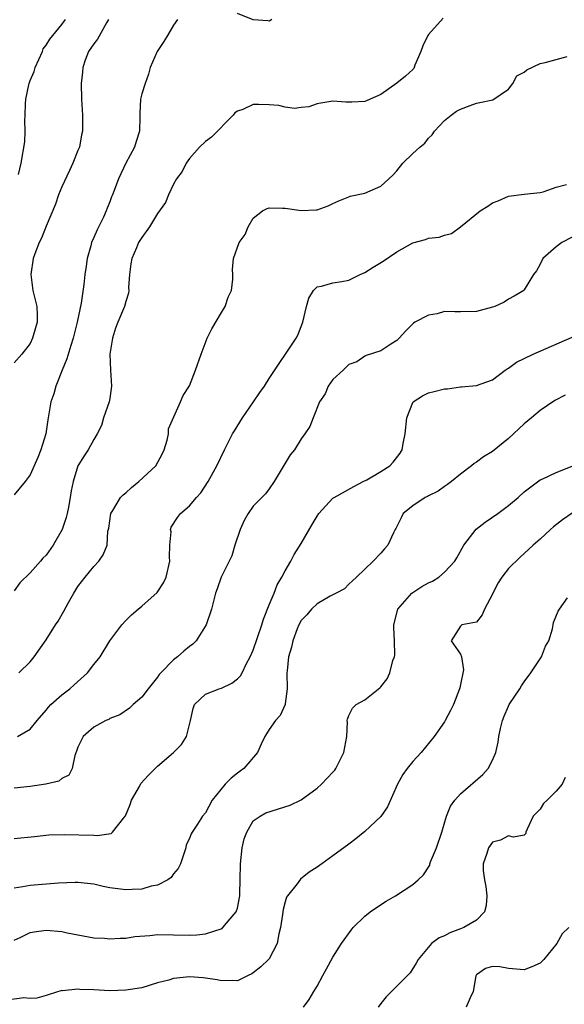
# Model space of a CAD drawing. Units: inches. Extents: x 2601000 to 2604000, y 1500000 to 1503000.
# Drawn here: x 2601302 to 2601370, y 1502237 to 1502361 of the extents above; entities that cross this region are included whole.
import ezdxf

# ---------------------------------------------------------------- set-up
doc = ezdxf.new("R2010")
doc.units = ezdxf.units.IN
doc.header["$MEASUREMENT"] = 0
doc.layers.add('LD26011500_2ft', color=70, linetype='Continuous')

msp = doc.modelspace()

# ---------------------------------------------------------------- linework, layer by layer
at = {"layer": 'LD26011500_2ft'}
for points, elevation in [([(2601354.8, 1502361.2), (2601353, 1502359.14), (2601352.91, 1502359), (2601352.28, 1502357.72), (2601352.01, 1502357), (2601351.28, 1502355.28), (2601351.18, 1502355), (2601351.12, 1502354.88), (2601351, 1502354.74), (2601350.09, 1502353.91), (2601349, 1502353.01), (2601347, 1502351.61), (2601345.67, 1502351), (2601345.2, 1502350.8), (2601345, 1502350.74), (2601343.36, 1502350.64), (2601342.62, 1502350.62), (2601341, 1502350.75), (2601339.47, 1502350.53), (2601339, 1502350.44), (2601337.96, 1502350.04), (2601337, 1502349.96), (2601336.17, 1502349.83), (2601335, 1502350.01), (2601334.2, 1502350.2), (2601333, 1502350.29), (2601331.64, 1502350.36), (2601331, 1502350.33), (2601329.71, 1502349.71), (2601329, 1502349.5), (2601328.7, 1502349.3), (2601328.48, 1502349), (2601325.75, 1502346.25), (2601325, 1502345.71), (2601324.27, 1502345), (2601323, 1502343.56), (2601322.57, 1502343), (2601322.07, 1502341.93), (2601321.36, 1502341), (2601321, 1502340.34), (2601320.37, 1502339), (2601319.97, 1502338.03), (2601319, 1502336.68), (2601317.98, 1502335), (2601317, 1502333.66), (2601316.62, 1502333), (2601316.36, 1502332.36), (2601315.75, 1502331), (2601315.64, 1502330.36), (2601315.46, 1502329), (2601315.35, 1502327.35), (2601315.37, 1502327), (2601315.34, 1502326.66), (2601315, 1502325.63), (2601314.84, 1502325), (2601313.99, 1502323), (2601313.72, 1502322.28), (2601313.32, 1502321), (2601313.02, 1502319), (2601313.09, 1502317), (2601313.2, 1502315), (2601313, 1502313.45), (2601312.92, 1502313), (2601312.22, 1502311), (2601311.94, 1502310.06), (2601311.42, 1502309), (2601311, 1502308.28), (2601310.29, 1502307), (2601309.77, 1502306.23), (2601308.98, 1502305), (2601308.39, 1502303), (2601308.16, 1502301.84), (2601308.03, 1502301), (2601307.8, 1502299.8), (2601307.65, 1502299), (2601307.52, 1502298.48), (2601307.04, 1502297), (2601305.89, 1502295), (2601305, 1502293.75), (2601304.62, 1502293.38), (2601304.29, 1502293), (2601303, 1502291.55), (2601301.73, 1502290.27), (2601301, 1502289.28)], 8608), ([(2601321.5, 1502361), (2601321, 1502360.31), (2601320.23, 1502359), (2601319.76, 1502358.24), (2601318.94, 1502357), (2601318.08, 1502355), (2601317.86, 1502354.14), (2601317.42, 1502353), (2601317, 1502351.69), (2601316.84, 1502351), (2601316.75, 1502349.25), (2601316.75, 1502348.75), (2601316.72, 1502347), (2601316.29, 1502345.71), (2601316.12, 1502345), (2601315.03, 1502342.97), (2601314.09, 1502341), (2601313.56, 1502339.56), (2601313.34, 1502339), (2601313.22, 1502338.77), (2601313, 1502338.14), (2601312.67, 1502337.33), (2601312.56, 1502337), (2601312.21, 1502336.21), (2601311.4, 1502334.6), (2601311, 1502333.63), (2601310.72, 1502333), (2601310.62, 1502332.62), (2601310.15, 1502331), (2601310.03, 1502330.03), (2601309.87, 1502329), (2601309.75, 1502327.75), (2601309.4, 1502325.4), (2601308.9, 1502323), (2601308.4, 1502321), (2601308.1, 1502320.1), (2601307.6, 1502318.4), (2601307.02, 1502317), (2601306.22, 1502315), (2601305.97, 1502314.03), (2601305.6, 1502313), (2601305.28, 1502311), (2601305.23, 1502310.77), (2601304.97, 1502309), (2601304.35, 1502307), (2601303.97, 1502306.03), (2601303, 1502303.84), (2601302.39, 1502303), (2601301, 1502301.35)], 8606), ([(2601312.84, 1502361), (2601312.6, 1502360.6), (2601311.46, 1502358.54), (2601311, 1502357.95), (2601310.35, 1502357), (2601309.91, 1502355.91), (2601309.61, 1502355), (2601309.59, 1502354.41), (2601309.42, 1502353), (2601309.46, 1502351), (2601309.57, 1502349), (2601309.58, 1502347.58), (2601309.57, 1502347), (2601309.47, 1502346.53), (2601309.19, 1502345), (2601309, 1502344.55), (2601308.38, 1502343), (2601307.93, 1502342.07), (2601307, 1502340.02), (2601306.58, 1502339), (2601306.18, 1502337.82), (2601305, 1502335.06), (2601304.42, 1502333.58), (2601304.12, 1502333), (2601303.58, 1502331.58), (2601303.38, 1502331), (2601303.11, 1502329), (2601303.36, 1502327), (2601303.83, 1502325), (2601303.89, 1502323.89), (2601303.89, 1502323), (2601303.68, 1502322.32), (2601303.32, 1502321), (2601303, 1502320.33), (2601301.98, 1502319), (2601301, 1502317.92)], 8604), ([(2601301.56, 1502341.56), (2601301.88, 1502343), (2601302.36, 1502345.64), (2601302.4, 1502347), (2601302.34, 1502348.34), (2601302.4, 1502349), (2601302.41, 1502350.41), (2601302.47, 1502351), (2601302.83, 1502352.83), (2601302.87, 1502353), (2601303, 1502353.34), (2601303.5, 1502354.5), (2601303.64, 1502355), (2601304.54, 1502357), (2601304.66, 1502357.34), (2601305, 1502357.8), (2601305.47, 1502358.53), (2601307, 1502360.41), (2601307.44, 1502361)], 8602), ([(2601333.34, 1502361), (2601333, 1502360.81), (2601332.84, 1502360.84), (2601331, 1502360.98), (2601329, 1502361.76)], 8606), ([(2601301.61, 1502279), (2601303, 1502280.39), (2601303.53, 1502281), (2601305, 1502283.12), (2601306.17, 1502285), (2601306.51, 1502285.49), (2601307.25, 1502286.75), (2601307.82, 1502287.82), (2601308.48, 1502289), (2601309, 1502289.81), (2601309.9, 1502291), (2601311, 1502292.36), (2601311.62, 1502293), (2601312.19, 1502293.81), (2601312.67, 1502295), (2601312.77, 1502296.77), (2601312.86, 1502297.14), (2601313.13, 1502299), (2601313.38, 1502299.38), (2601314.36, 1502301), (2601314.66, 1502301.34), (2601315, 1502301.6), (2601315.73, 1502302.27), (2601316.65, 1502303), (2601318.77, 1502305), (2601319.55, 1502306.45), (2601319.82, 1502307), (2601320.21, 1502308.21), (2601320.35, 1502309), (2601320.36, 1502309.64), (2601321.87, 1502313), (2601322.2, 1502313.8), (2601323, 1502315.02), (2601323.75, 1502317), (2601324.46, 1502319), (2601325.22, 1502321), (2601325.8, 1502322.2), (2601327, 1502324.25), (2601327.48, 1502325), (2601327.86, 1502326.14), (2601328.25, 1502327), (2601328.43, 1502328.43), (2601328.42, 1502329), (2601328.39, 1502329.61), (2601328.53, 1502331), (2601329.23, 1502333), (2601329.97, 1502334.03), (2601330.35, 1502335), (2601331, 1502336.06), (2601332.16, 1502337), (2601332.73, 1502337.27), (2601333, 1502337.36), (2601334.66, 1502337.34), (2601335, 1502337.32), (2601337, 1502337.03), (2601338.88, 1502337.12), (2601339, 1502337.14), (2601340.39, 1502337.61), (2601341, 1502337.92), (2601341.74, 1502338.26), (2601343, 1502338.74), (2601343.17, 1502338.83), (2601345, 1502339.23), (2601347, 1502340.08), (2601348.52, 1502341.48), (2601349, 1502342.03), (2601349.76, 1502343), (2601351, 1502344.21), (2601351.89, 1502345), (2601352.51, 1502345.49), (2601353, 1502346.11), (2601353.46, 1502346.54), (2601353.72, 1502347), (2601355, 1502348.32), (2601355.81, 1502349), (2601356.51, 1502349.49), (2601357, 1502349.77), (2601358.2, 1502350.2), (2601359, 1502350.52), (2601359.42, 1502350.58), (2601361.06, 1502350.94), (2601363, 1502352.27), (2601363.58, 1502353), (2601364.05, 1502353.95), (2601365, 1502354.4), (2601365.3, 1502354.7), (2601367, 1502355.49), (2601367.62, 1502355.62), (2601370.37, 1502356.37)], 8610), ([(2601301.44, 1502271), (2601303, 1502271.92), (2601303.87, 1502273), (2601305, 1502274.31), (2601305.3, 1502274.7), (2601305.61, 1502275), (2601307, 1502276.24), (2601307.99, 1502277), (2601308.53, 1502277.47), (2601310.2, 1502279), (2601311, 1502280.04), (2601311.78, 1502281), (2601313, 1502283), (2601314.5, 1502285), (2601315, 1502285.56), (2601315.72, 1502286.28), (2601316.54, 1502287), (2601317, 1502287.35), (2601318.94, 1502289.06), (2601319.73, 1502290.27), (2601320.06, 1502291), (2601320.52, 1502293), (2601320.49, 1502293.51), (2601320.54, 1502295), (2601320.68, 1502296.68), (2601320.63, 1502297), (2601320.72, 1502297.28), (2601321.49, 1502298.51), (2601321.88, 1502299), (2601323, 1502299.94), (2601323.87, 1502301), (2601324.42, 1502301.58), (2601325.33, 1502303), (2601326.44, 1502305), (2601327.39, 1502307), (2601328.41, 1502309), (2601328.64, 1502309.36), (2601329.66, 1502311), (2601331.03, 1502313), (2601331.81, 1502314.19), (2601332.39, 1502315), (2601333, 1502315.93), (2601336.37, 1502321), (2601336.6, 1502321.4), (2601337.2, 1502323), (2601337.66, 1502325), (2601337.97, 1502326.03), (2601338.56, 1502327), (2601339, 1502327.45), (2601339.54, 1502327.54), (2601341, 1502327.95), (2601342.12, 1502328.12), (2601343, 1502328.3), (2601344.42, 1502329), (2601345, 1502329.25), (2601346.06, 1502329.94), (2601347.31, 1502330.69), (2601349, 1502331.85), (2601351, 1502332.98), (2601352.59, 1502333.41), (2601353, 1502333.56), (2601354.32, 1502333.68), (2601355, 1502333.92), (2601355.85, 1502334.15), (2601357, 1502334.97), (2601359.46, 1502337), (2601360.42, 1502337.58), (2601361, 1502337.98), (2601361.74, 1502338.26), (2601363, 1502338.84), (2601365, 1502339.1), (2601367, 1502339.29), (2601367.38, 1502339.38), (2601369, 1502339.95), (2601370.3, 1502340.3)], 8612), ([(2601371, 1502333.69), (2601369.72, 1502333), (2601369, 1502332.48), (2601367.32, 1502331), (2601367, 1502330.32), (2601366.53, 1502329.46), (2601366.15, 1502329), (2601365, 1502327.08), (2601364.92, 1502327), (2601363.72, 1502326.28), (2601363, 1502325.9), (2601362.46, 1502325.54), (2601361.29, 1502325), (2601361, 1502324.89), (2601359, 1502324.37), (2601357, 1502324.33), (2601356.3, 1502324.3), (2601355, 1502324.35), (2601354.08, 1502324.08), (2601353, 1502323.88), (2601351.27, 1502323), (2601351.11, 1502322.89), (2601350.11, 1502321.89), (2601349.31, 1502321), (2601349, 1502320.73), (2601348.24, 1502320.24), (2601347, 1502319.4), (2601345.17, 1502318.83), (2601345, 1502318.76), (2601343.98, 1502318.02), (2601343, 1502317.7), (2601342.28, 1502317), (2601341, 1502315.82), (2601340.38, 1502315), (2601340, 1502314), (2601339.32, 1502313), (2601338.5, 1502311), (2601338.09, 1502309.91), (2601337.48, 1502309), (2601337, 1502308.37), (2601336.19, 1502307), (2601335.64, 1502306.36), (2601333.6, 1502303), (2601333, 1502302.11), (2601332.52, 1502301.48), (2601331, 1502299.91), (2601330.35, 1502299), (2601329.87, 1502298.13), (2601329.36, 1502297), (2601328.68, 1502295), (2601328.3, 1502293.7), (2601326.98, 1502291), (2601326.48, 1502289.52), (2601326.25, 1502289), (2601325.99, 1502287.99), (2601325.78, 1502287), (2601325.1, 1502285), (2601323.82, 1502283), (2601323.4, 1502282.6), (2601323, 1502282.31), (2601322.28, 1502281.72), (2601321.48, 1502281), (2601321, 1502280.64), (2601319.4, 1502279), (2601319.21, 1502278.79), (2601319, 1502278.46), (2601317.8, 1502277), (2601317, 1502275.92), (2601315.92, 1502275), (2601315.46, 1502274.54), (2601314.27, 1502273.73), (2601313, 1502273.24), (2601312.86, 1502273.14), (2601312.52, 1502273), (2601311, 1502272.18), (2601309.66, 1502271), (2601309, 1502269.65), (2601308.84, 1502269.16), (2601308.61, 1502268.61), (2601308.27, 1502267), (2601307.86, 1502266.14), (2601307, 1502265.73), (2601306.59, 1502265.41), (2601304.98, 1502265.02), (2601303, 1502264.73), (2601301, 1502264.5)], 8614), ([(2601301, 1502258.18), (2601303.54, 1502258.46), (2601305.36, 1502258.64), (2601307.29, 1502258.71), (2601311, 1502258.62), (2601311.42, 1502258.58), (2601313.17, 1502258.83), (2601313.35, 1502259), (2601314.77, 1502260.77), (2601314.98, 1502261.02), (2601315.55, 1502262.45), (2601315.73, 1502263), (2601316.71, 1502264.71), (2601316.91, 1502265.09), (2601317.84, 1502266.16), (2601319, 1502267.28), (2601320.99, 1502269), (2601321.99, 1502270.01), (2601322.62, 1502271), (2601323.12, 1502273), (2601323.47, 1502274.53), (2601323.63, 1502275), (2601325, 1502276.33), (2601326.71, 1502277), (2601327, 1502277.08), (2601328.3, 1502277.7), (2601329, 1502278.23), (2601329.39, 1502278.61), (2601329.61, 1502279), (2601330.17, 1502280.17), (2601330.63, 1502281), (2601331, 1502281.84), (2601332.07, 1502285), (2601332.28, 1502285.72), (2601333, 1502287.54), (2601333.6, 1502289), (2601333.98, 1502290.02), (2601334.6, 1502291), (2601335, 1502291.81), (2601335.71, 1502293), (2601336.15, 1502293.85), (2601337, 1502295.22), (2601338.37, 1502297.63), (2601339, 1502298.67), (2601339.22, 1502299), (2601341, 1502300.9), (2601341.13, 1502301), (2601343.6, 1502302.4), (2601344.8, 1502303), (2601345.24, 1502303.24), (2601347, 1502304.26), (2601348.11, 1502305), (2601348.55, 1502305.45), (2601349.43, 1502306.57), (2601349.68, 1502307), (2601349.8, 1502307.8), (2601350.06, 1502309), (2601350.25, 1502311), (2601351, 1502312.92), (2601351.06, 1502313), (2601352.24, 1502313.76), (2601353, 1502314.15), (2601353.7, 1502314.3), (2601355, 1502314.64), (2601355.35, 1502314.65), (2601357, 1502314.9), (2601357.11, 1502314.89), (2601359, 1502315.06), (2601361, 1502315.77), (2601362.61, 1502317), (2601362.84, 1502317.16), (2601363, 1502317.26), (2601364.02, 1502317.98), (2601365, 1502318.47), (2601366.12, 1502319), (2601371, 1502321.12)], 8616), ([(2601370.13, 1502313.87), (2601368.82, 1502313.18), (2601367, 1502311.91), (2601365.92, 1502311), (2601365, 1502310.26), (2601363, 1502308.43), (2601361, 1502306.78), (2601359.9, 1502306.1), (2601359, 1502305.43), (2601358.71, 1502305.29), (2601358.37, 1502305), (2601357, 1502303.93), (2601355.85, 1502303), (2601355.37, 1502302.63), (2601355, 1502302.37), (2601354.19, 1502301.81), (2601353, 1502301.21), (2601352.87, 1502301.13), (2601352.56, 1502301), (2601351, 1502299.96), (2601349.82, 1502299), (2601349.56, 1502298.44), (2601349, 1502297.38), (2601348.89, 1502297.11), (2601348.8, 1502297), (2601348.58, 1502296.58), (2601347.88, 1502295), (2601347.45, 1502294.55), (2601347, 1502294), (2601346.04, 1502293), (2601343.95, 1502291), (2601343.44, 1502290.56), (2601343, 1502290.14), (2601342.45, 1502289.55), (2601341.41, 1502289), (2601340.63, 1502288.63), (2601339, 1502287.66), (2601338.29, 1502287), (2601337.72, 1502286.28), (2601337, 1502285.55), (2601336.7, 1502285), (2601336.5, 1502284.5), (2601335.95, 1502283), (2601335.8, 1502282.2), (2601335.42, 1502281), (2601335.24, 1502279.24), (2601335.23, 1502279), (2601335.25, 1502277), (2601335, 1502275.09), (2601334.98, 1502275), (2601334.36, 1502273.64), (2601333.8, 1502273), (2601333, 1502271.86), (2601332.47, 1502271), (2601331.98, 1502270.02), (2601331.51, 1502269), (2601329.8, 1502267), (2601329.35, 1502266.65), (2601329, 1502266.41), (2601328.22, 1502265.78), (2601327.49, 1502265), (2601325.83, 1502263), (2601325, 1502261.4), (2601324.64, 1502261), (2601323.99, 1502259.99), (2601323.33, 1502259), (2601323.22, 1502258.78), (2601323, 1502258.21), (2601322.59, 1502257.41), (2601322.53, 1502257), (2601321.86, 1502255), (2601321.57, 1502254.43), (2601321, 1502253.77), (2601320.7, 1502253.3), (2601320.28, 1502253), (2601319, 1502252.35), (2601318.2, 1502252.2), (2601317, 1502251.83), (2601315.8, 1502251.8), (2601315, 1502251.73), (2601313, 1502252.01), (2601312.17, 1502252.17), (2601311, 1502252.44), (2601309, 1502252.66), (2601308.66, 1502252.66), (2601306.57, 1502252.57), (2601303, 1502252.27), (2601302.11, 1502252.11), (2601301, 1502251.97)], 8618), ([(2601301, 1502245.42), (2601301.76, 1502245.76), (2601303, 1502246.37), (2601303.53, 1502246.47), (2601305, 1502246.69), (2601307, 1502246.5), (2601307.65, 1502246.35), (2601309, 1502246.09), (2601311, 1502245.73), (2601312.34, 1502245.66), (2601313, 1502245.59), (2601314.31, 1502245.69), (2601315, 1502245.69), (2601316.13, 1502245.87), (2601318.02, 1502246.02), (2601319, 1502246.12), (2601323, 1502246.05), (2601323.9, 1502246.1), (2601325, 1502246.23), (2601327.09, 1502246.91), (2601327.2, 1502247), (2601328.09, 1502248.09), (2601328.87, 1502249), (2601328.91, 1502249.09), (2601329, 1502249.44), (2601329.3, 1502251), (2601329.3, 1502251.3), (2601329.37, 1502253), (2601329.4, 1502255), (2601329.6, 1502257), (2601329.86, 1502258.14), (2601330.18, 1502259), (2601331, 1502260.39), (2601331.85, 1502261), (2601332.58, 1502261.42), (2601335.62, 1502262.37), (2601337, 1502263.06), (2601339, 1502264.52), (2601339.57, 1502265), (2601341, 1502266.54), (2601341.21, 1502266.79), (2601341.36, 1502267), (2601342.34, 1502269), (2601342.72, 1502271), (2601342.8, 1502272.8), (2601342.79, 1502273), (2601342.82, 1502273.18), (2601343, 1502273.65), (2601343.43, 1502274.57), (2601343.91, 1502275), (2601345, 1502275.61), (2601346.89, 1502277.11), (2601347, 1502277.22), (2601347.78, 1502278.22), (2601348.12, 1502279), (2601348.52, 1502280.52), (2601348.71, 1502281), (2601348.75, 1502281.25), (2601348.73, 1502283), (2601348.62, 1502284.62), (2601348.64, 1502285), (2601349.12, 1502287), (2601350.88, 1502289), (2601351, 1502289.09), (2601352.16, 1502289.84), (2601353, 1502290.31), (2601353.49, 1502290.51), (2601354.29, 1502291), (2601355, 1502291.62), (2601356.27, 1502293), (2601356.55, 1502293.45), (2601357.42, 1502295), (2601358.97, 1502297.03), (2601360.11, 1502297.89), (2601361.69, 1502299), (2601363, 1502300), (2601364.21, 1502301), (2601365, 1502301.72), (2601367, 1502303.21), (2601367.34, 1502303.34), (2601369, 1502304.15), (2601371, 1502304.93)], 8620), ([(2601371, 1502299.02), (2601369.81, 1502298.19), (2601368.67, 1502297.33), (2601368.29, 1502297), (2601367, 1502295.79), (2601366.12, 1502295), (2601365, 1502293.96), (2601364.48, 1502293.52), (2601363, 1502292.07), (2601362.17, 1502291), (2601361.7, 1502290.3), (2601361.04, 1502289), (2601361, 1502288.88), (2601360, 1502287), (2601359.73, 1502286.27), (2601359, 1502285.37), (2601357.18, 1502285), (2601357, 1502284.87), (2601355.84, 1502283), (2601357, 1502281.35), (2601357.11, 1502281), (2601357.36, 1502279.36), (2601357, 1502277.52), (2601356.9, 1502277.1), (2601356.89, 1502277), (2601356.1, 1502275), (2601355.74, 1502274.26), (2601355.09, 1502273), (2601355, 1502272.85), (2601353.71, 1502271), (2601352.07, 1502269), (2601351, 1502267.85), (2601350.32, 1502267), (2601349.77, 1502266.23), (2601349.1, 1502265), (2601347.84, 1502262.16), (2601347, 1502260.94), (2601345, 1502259.07), (2601343.86, 1502258.14), (2601343, 1502257.47), (2601341, 1502256), (2601339.58, 1502255), (2601339, 1502254.6), (2601338.02, 1502253.98), (2601336.92, 1502253.08), (2601336.49, 1502252.49), (2601335.3, 1502251), (2601335.18, 1502250.82), (2601335, 1502250.25), (2601334.73, 1502249.27), (2601334.66, 1502248.66), (2601334.41, 1502247), (2601334.21, 1502246.21), (2601333.99, 1502245), (2601333, 1502243.1), (2601332.92, 1502243), (2601331.93, 1502242.07), (2601331, 1502241.31), (2601330.8, 1502241.2), (2601330.34, 1502241), (2601329, 1502240.33), (2601328.37, 1502240.37), (2601327, 1502240.33), (2601326.46, 1502240.46), (2601325, 1502240.67), (2601324.71, 1502240.71), (2601323, 1502240.82), (2601321, 1502240.6), (2601320.42, 1502240.42), (2601319, 1502240.05), (2601317, 1502239.45), (2601315, 1502239.14), (2601313, 1502239.08), (2601311, 1502239.18), (2601309.24, 1502239.24), (2601309, 1502239.27), (2601307.08, 1502239.08), (2601307, 1502239.09), (2601305.38, 1502238.62), (2601305, 1502238.48), (2601303.85, 1502238.15), (2601303, 1502238.12), (2601302.2, 1502238.2), (2601300.11, 1502237.89)], 8622), ([(2601337.28, 1502237), (2601338.03, 1502237.97), (2601338.61, 1502239), (2601339, 1502239.66), (2601339.74, 1502241), (2601340.17, 1502241.83), (2601341, 1502243.31), (2601342.08, 1502245), (2601343.3, 1502246.7), (2601343.55, 1502247), (2601345, 1502248.42), (2601345.68, 1502249), (2601346.46, 1502249.54), (2601347.69, 1502250.31), (2601348.85, 1502251), (2601351, 1502252.43), (2601351.69, 1502253), (2601352.37, 1502253.63), (2601353.14, 1502254.86), (2601353.16, 1502255), (2601353.25, 1502255.25), (2601353.98, 1502257), (2601354.64, 1502259), (2601355.24, 1502261), (2601355.75, 1502262.25), (2601356.27, 1502263), (2601357, 1502263.8), (2601359.78, 1502266.22), (2601360.47, 1502267), (2601361, 1502268.04), (2601361.41, 1502269), (2601361.73, 1502270.27), (2601361.81, 1502271), (2601362.02, 1502272.02), (2601362.25, 1502273), (2601362.46, 1502273.54), (2601363, 1502274.81), (2601363.1, 1502275), (2601364.42, 1502277), (2601364.64, 1502277.36), (2601365, 1502277.88), (2601365.83, 1502279), (2601367.17, 1502281), (2601367.66, 1502282.34), (2601368.07, 1502283), (2601368.52, 1502284.52), (2601368.6, 1502285), (2601368.68, 1502285.32), (2601369.26, 1502286.74), (2601369.41, 1502287), (2601370.41, 1502288.41)], 8624), ([(2601370.14, 1502265.86), (2601369.76, 1502265), (2601369, 1502264.12), (2601367.88, 1502263), (2601367.41, 1502262.59), (2601367, 1502261.89), (2601366.13, 1502261), (2601365.36, 1502259.36), (2601365.21, 1502259), (2601365.17, 1502258.83), (2601365, 1502258.63), (2601363.63, 1502258.37), (2601363, 1502258.54), (2601362, 1502258), (2601361, 1502257.74), (2601360.49, 1502257), (2601360.31, 1502256.31), (2601359.85, 1502255), (2601359.83, 1502254.17), (2601360.01, 1502253), (2601360.16, 1502252.16), (2601360.29, 1502251), (2601360.21, 1502249.79), (2601360.02, 1502249), (2601359, 1502247.93), (2601357.43, 1502247), (2601357, 1502246.83), (2601355.64, 1502246.36), (2601355, 1502245.98), (2601354.3, 1502245.7), (2601353.37, 1502245), (2601351.67, 1502243), (2601351.45, 1502242.55), (2601350.66, 1502241.34), (2601348.32, 1502239), (2601347.68, 1502238.32), (2601347, 1502237.49), (2601346.67, 1502237)], 8626), ([(2601370.59, 1502247), (2601369.76, 1502246.24), (2601369.06, 1502245), (2601367.46, 1502243), (2601367, 1502242.55), (2601365.93, 1502242.07), (2601365, 1502241.7), (2601363, 1502241.86), (2601361.93, 1502242.07), (2601361, 1502242.13), (2601360.12, 1502241.88), (2601359, 1502241.09), (2601358.94, 1502241), (2601358.93, 1502240.93), (2601358.58, 1502239), (2601358.2, 1502238.2), (2601357.69, 1502237)], 8628)]:
    msp.add_lwpolyline(points, dxfattribs=dict(at, elevation=elevation))

doc.saveas('drawing.dxf')
